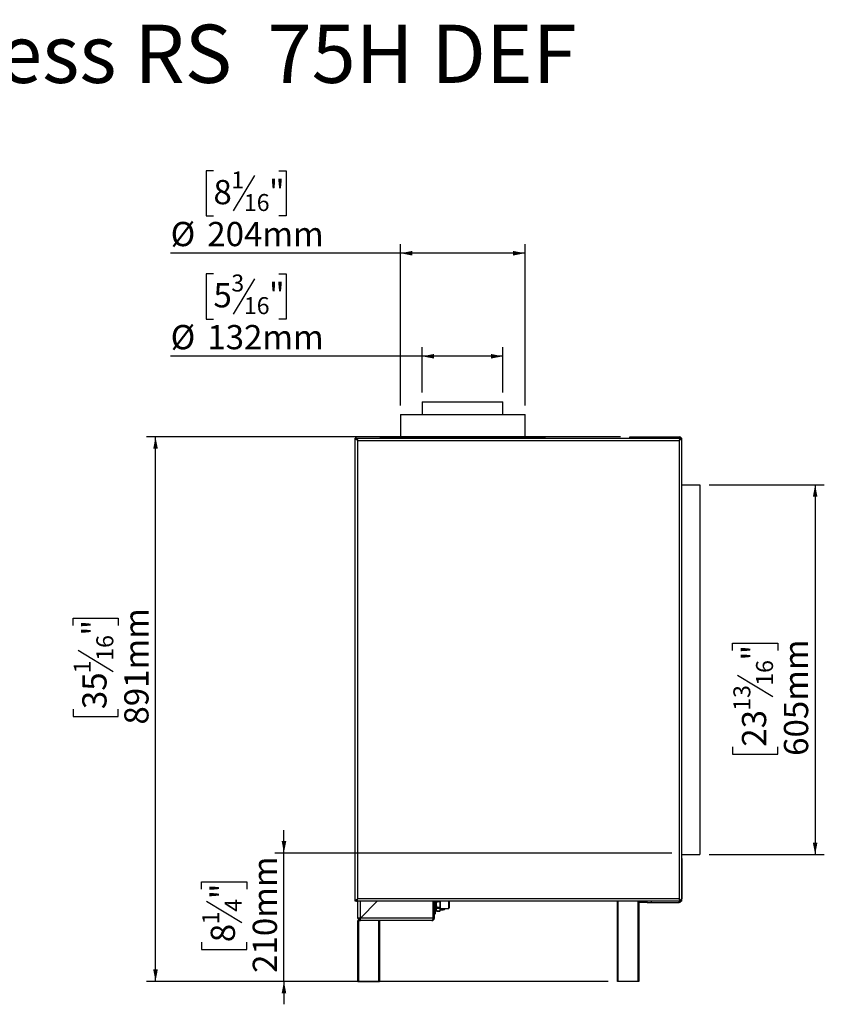
# Model space of a CAD drawing. Units: millimetres. Extents: x 239 to 3412, y 106 to 3014.
# Drawn here: x 1825 to 3142, y 1402 to 3014 of the extents above; entities that cross this region are included whole.
import ezdxf

# ---------------------------------------------------------------- set-up
doc = ezdxf.new("R2010")
doc.units = ezdxf.units.MM
doc.header["$LTSCALE"] = 15
doc.layers.add('FORMAT', color=7, linetype='Continuous')
doc.styles.add('SLDTEXTSTYLE0', font='TXT', dxfattribs={"width": 0.7})
doc.styles.add('SLDTEXTSTYLE1', font='TXT', dxfattribs={"width": 0.75})
doc.dimstyles.new('SLDDIMSTYLE0', dxfattribs={"dimtxt": 39.6875, "dimasz": 19.5, "dimexe": 0, "dimexo": 0.0625, "dimgap": 9.921875, "dimtad": 1, "dimdec": 0, "dimrnd": 1e-09, "dimzin": 12, "dimdsep": 46, "dimtxsty": 'SLDTEXTSTYLE1', "dimsah": 1, "dimcen": 0.09, "dimadec": 0, "dimazin": 3, "dimtfac": 1, "dimtdec": 0, "dimtofl": 0, "dimtmove": 0, "dimatfit": 3, "dimfxl": 0, "dimfrac": 2, "dimtolj": 1, "dimtzin": 12, "dimarcsym": 0})
doc.dimstyles.new('SLDDIMSTYLE1', dxfattribs={"dimtxt": 39.6875, "dimasz": 19.5, "dimexe": 0, "dimexo": 0.0625, "dimgap": 9.921875, "dimtad": 1, "dimdec": 0, "dimrnd": 1e-09, "dimzin": 12, "dimdsep": 46, "dimtxsty": 'SLDTEXTSTYLE1', "dimsah": 1, "dimcen": 0.09, "dimadec": 0, "dimazin": 3, "dimtfac": 1, "dimtdec": 0, "dimtmove": 0, "dimatfit": 0, "dimfxl": 0, "dimfrac": 2, "dimtolj": 1, "dimtzin": 12, "dimarcsym": 0})

# ---------------------------------------------------------------- blocks, each defined once
blk = doc.blocks.new('_D_6')
at = {"layer": 'FORMAT'}
for p, q in [((2142.3, 2597.9), (2130.2, 2597.9)), ((2130.2, 2597.9), (2130.2, 2523.8)), ((2249.5, 2597.9), (2261.6, 2597.9)), ((2261.6, 2597.9), (2261.6, 2523.8)), ((2209.4, 2589.7), (2174.8, 2532)), ((2130.2, 2523.8), (2142.3, 2523.8)), ((2261.6, 2523.8), (2249.5, 2523.8)), ((2483.9, 2403.5), (2483.9, 2477.8)), ((2615.9, 2403.5), (2615.9, 2477.8)), ((2483.9, 2462.8), (2072.3, 2462.8)), ((2615.9, 2462.8), (2483.9, 2462.8))]:
    blk.add_line(p, q, dxfattribs=at)
for points in [[(2483.9, 2462.8), (2503.4, 2459.1), (2503.4, 2466.6)], [(2615.9, 2462.8), (2596.4, 2466.6), (2596.4, 2459.1)]]:
    blk.add_solid(points, dxfattribs=at)
at = {"layer": 'FORMAT', "attachment_point": 1, "style": 'SLDTEXTSTYLE1'}
for s, insert, char_height in [('3', (2171.6, 2596.6), 27.8), ('5', (2142.3, 2582.6), 39.7), ('"', (2233.2, 2582.6), 39.7), ('16', (2192.1, 2559.6), 27.78), ('%%c', (2072.3, 2514), 39.69), ('132mm', (2132.3, 2514), 39.69)]:
    blk.add_mtext(s, dxfattribs=dict(at, insert=insert, char_height=char_height))
blk = doc.blocks.new('_D_7')
at = {"layer": 'FORMAT'}
for p, q in [((2142.3, 2766.5), (2130.2, 2766.5)), ((2130.2, 2766.5), (2130.2, 2692.5)), ((2209.4, 2758.4), (2174.8, 2700.6)), ((2249.5, 2766.5), (2261.6, 2766.5)), ((2261.6, 2766.5), (2261.6, 2692.5)), ((2130.2, 2692.5), (2142.3, 2692.5)), ((2261.6, 2692.5), (2249.5, 2692.5)), ((2448.3, 2382.5), (2448.3, 2646.5)), ((2652.3, 2382.5), (2652.3, 2646.5)), ((2448.3, 2631.5), (2072.3, 2631.5)), ((2652.3, 2631.5), (2448.3, 2631.5))]:
    blk.add_line(p, q, dxfattribs=at)
for points in [[(2448.3, 2631.5), (2467.8, 2627.7), (2467.8, 2635.2)], [(2652.3, 2631.5), (2632.8, 2635.2), (2632.8, 2627.7)]]:
    blk.add_solid(points, dxfattribs=at)
at = {"layer": 'FORMAT', "attachment_point": 1, "style": 'SLDTEXTSTYLE1'}
for s, insert, char_height in [('1', (2171.6, 2765.3), 27.8), ('8', (2142.3, 2751.3), 39.7), ('"', (2233.2, 2751.3), 39.7), ('16', (2192.1, 2728.3), 27.78), ('%%c', (2072.3, 2682.7), 39.69), ('204mm', (2132.3, 2682.7), 39.69)]:
    blk.add_mtext(s, dxfattribs=dict(at, insert=insert, char_height=char_height))
blk = doc.blocks.new('_D_8')
at = {"layer": 'FORMAT'}
for p, q in [((2808.7, 2331), (2032.5, 2331)), ((2047.5, 1440), (2047.5, 2331)), ((1912.5, 2022.1), (1912.5, 2034.1)), ((1912.5, 2034.1), (1986.6, 2034.1)), ((1986.6, 2034.1), (1986.6, 2022.1)), ((1920.7, 1981.9), (1978.4, 1947.3)), ((1912.5, 1885.5), (1912.5, 1873.4)), ((1986.6, 1873.4), (1986.6, 1885.5)), ((1912.5, 1873.4), (1986.6, 1873.4)), ((2788.4, 1440), (2032.5, 1440))]:
    blk.add_line(p, q, dxfattribs=at)
for points in [[(2047.5, 2331), (2043.8, 2311.5), (2051.3, 2311.5)], [(2047.5, 1440), (2051.3, 1459.5), (2043.8, 1459.5)]]:
    blk.add_solid(points, dxfattribs=at)
at = {"layer": 'FORMAT', "attachment_point": 1, "rotation": 90, "style": 'SLDTEXTSTYLE1'}
for s, insert, char_height in [('891mm', (1996.4, 1860.2), 39.69), ('"', (1927.7, 2005.7), 39.7), ('16', (1950.7, 1964.6), 27.78), ('1', (1913.7, 1944.1), 27.8), ('35', (1927.7, 1885.5), 39.69)]:
    blk.add_mtext(s, dxfattribs=dict(at, insert=insert, char_height=char_height))
blk = doc.blocks.new('_D_9')
at = {"layer": 'FORMAT'}
for p, q in [((2257.7, 1650), (2257.7, 1687.5)), ((2892.4, 1650), (2242.7, 1650)), ((2257.7, 1440), (2257.7, 1650)), ((2122.7, 1590.9), (2122.7, 1602.9)), ((2122.7, 1602.9), (2196.8, 1602.9)), ((2196.8, 1602.9), (2196.8, 1590.9)), ((2130.8, 1571.3), (2188.6, 1536.6)), ((2122.7, 1504.1), (2122.7, 1492)), ((2196.8, 1492), (2196.8, 1504.1)), ((2122.7, 1492), (2196.8, 1492)), ((2788.4, 1440), (2242.7, 1440)), ((2257.7, 1440), (2257.7, 1402.5))]:
    blk.add_line(p, q, dxfattribs=at)
for points in [[(2257.7, 1650), (2261.5, 1669.5), (2254, 1669.5)], [(2257.7, 1440), (2254, 1420.5), (2261.5, 1420.5)]]:
    blk.add_solid(points, dxfattribs=at)
at = {"layer": 'FORMAT', "attachment_point": 1, "rotation": 90, "style": 'SLDTEXTSTYLE1'}
for s, insert, char_height in [('210mm', (2206.6, 1453.9), 39.69), ('"', (2137.9, 1574.5), 39.7), ('4', (2160.9, 1553.9), 27.8), ('1', (2123.9, 1533.4), 27.8), ('8', (2137.9, 1504.1), 39.7)]:
    blk.add_mtext(s, dxfattribs=dict(at, insert=insert, char_height=char_height))
blk = doc.blocks.new('_D_10')
at = {"layer": 'FORMAT', "color": 7}
for p, q in [((2953.6, 2252.5), (3142.1, 2252.5)), ((3127.1, 2252.5), (3127.1, 1647.5)), ((2992.1, 1981.2), (2992.1, 1993.2)), ((2992.1, 1993.2), (3066.2, 1993.2)), ((3066.2, 1993.2), (3066.2, 1981.2)), ((3000.3, 1941), (3058, 1906.4)), ((2992.1, 1824), (2992.1, 1811.9)), ((3066.2, 1811.9), (3066.2, 1824)), ((2992.1, 1811.9), (3066.2, 1811.9)), ((2953.6, 1647.5), (3142.1, 1647.5))]:
    blk.add_line(p, q, dxfattribs=at)
for points in [[(3127.1, 2252.5), (3123.4, 2233), (3130.9, 2233)], [(3127.1, 1647.5), (3130.9, 1667), (3123.4, 1667)]]:
    blk.add_solid(points, dxfattribs=at)
at = {"layer": 'FORMAT', "color": 7, "attachment_point": 1, "rotation": 90, "style": 'SLDTEXTSTYLE1'}
for s, insert, char_height in [('"', (3007.3, 1964.8), 39.7), ('605mm', (3076, 1809), 39.69), ('16', (3030.4, 1923.7), 27.78), ('13', (2993.3, 1882.7), 27.78), ('23', (3007.3, 1824), 39.69)]:
    blk.add_mtext(s, dxfattribs=dict(at, insert=insert, char_height=char_height))

msp = doc.modelspace()

# ---------------------------------------------------------------- linework, layer by layer
at = {"color": 7, "linetype": 'Continuous', "lineweight": 25}
for p, q in [((2483.9, 2388.5), (2483.9, 2367.5)), ((2483.9, 2388.5), (2615.9, 2388.5)), ((2615.9, 2367.5), (2615.9, 2388.5)), ((2448.3, 2367.5), (2448.3, 2330.2)), ((2448.3, 2367.5), (2601.3, 2367.5)), ((2601.3, 2367.5), (2652.3, 2367.5)), ((2652.3, 2330.2), (2652.3, 2367.5)), ((2374.4, 1571), (2374.4, 2329)), ((2376.4, 2329), (2374.4, 2329)), ((2376.5, 2329), (2906.3, 2329)), ((2376.5, 2328.3), (2376.5, 2329)), ((2377.4, 2326.4), (2377.4, 2326.4)), ((2378, 2325.5), (2378.1, 2325.5)), ((2378.4, 2325), (2904.4, 2325)), ((2378.4, 1575), (2378.4, 2325)), ((2415.3, 2330.2), (2415.3, 2329)), ((2415.3, 2330.2), (2667.1, 2330.2)), ((2667.1, 2329), (2667.1, 2330.2)), ((2667.1, 2330.2), (2667.3, 2330.2)), ((2667.3, 2329), (2667.3, 2330.2)), ((2667.3, 2330.2), (2685.3, 2330.2)), ((2685.3, 2329), (2685.3, 2330.2)), ((2823.7, 2329), (2823.7, 2331)), ((2823.7, 2331), (2828.7, 2331)), ((2828.7, 2329), (2828.7, 2331)), ((2828.7, 2331), (2838.7, 2331)), ((2838.7, 2329), (2838.7, 2331)), ((2838.7, 2331), (2843.7, 2331)), ((2843.7, 2331), (2843.7, 2329)), ((2843.7, 2331), (2899.7, 2331)), ((2899.7, 2329), (2899.7, 2331)), ((2899.7, 2331), (2904.7, 2331)), ((2904.4, 2325), (2904.4, 1575)), ((2904.7, 2331), (2904.7, 2329)), ((2906.3, 2328.3), (2906.3, 2329)), ((2906.4, 2329), (2908.4, 2329)), ((2908.4, 2329), (2908.4, 1571)), ((2908.6, 2329), (2908.7, 2329)), ((2908.7, 2327), (2908.7, 2329)), ((2908.7, 2259), (2908.7, 2327)), ((2908.7, 2259), (2908.4, 2259)), ((2908.4, 2252.5), (2938.6, 2252.5)), ((2938.6, 2252.5), (2938.6, 1647.5)), ((2908.4, 1647.5), (2938.6, 1647.5)), ((2908.7, 1641), (2908.4, 1641)), ((2908.7, 1641), (2908.7, 1575)), ((2376.4, 1571), (2374.4, 1571)), ((2376.5, 1571.7), (2376.5, 1571)), ((2906.3, 1571), (2376.5, 1571)), ((2904.4, 1575), (2378.4, 1575)), ((2378.9, 1543.5), (2378.9, 1571)), ((2410.3, 1571), (2382.9, 1543.6)), ((2383, 1543.5), (2410.5, 1571)), ((2501.8, 1543.5), (2501.8, 1571)), ((2501.9, 1543.5), (2501.9, 1571)), ((2503.9, 1543.5), (2503.9, 1571)), ((2504.4, 1568.6), (2503.9, 1568.6)), ((2504.4, 1562.9), (2503.9, 1562.9)), ((2504.4, 1571), (2504.4, 1568.6)), ((2504.4, 1568.6), (2504.4, 1562.9)), ((2504.4, 1562.9), (2504.4, 1560)), ((2505.4, 1565.7), (2505.4, 1571)), ((2505.4, 1555.7), (2505.4, 1565.7)), ((2506.8, 1565.7), (2506.8, 1571)), ((2506.8, 1555.7), (2506.8, 1565.7)), ((2507.7, 1571), (2507.7, 1570.8)), ((2507.7, 1570.8), (2512.9, 1570.8)), ((2512.9, 1570.8), (2512.9, 1571)), ((2513.8, 1565.7), (2513.8, 1571)), ((2513.8, 1556.5), (2513.8, 1565.7)), ((2527.4, 1564.2), (2527.4, 1571)), ((2527.4, 1559.2), (2527.4, 1564.2)), ((2528.4, 1571), (2528.4, 1564.5)), ((2528.4, 1564.5), (2528.4, 1560.2)), ((2803.4, 1440), (2803.4, 1571)), ((2838.4, 1569), (2838.4, 1571)), ((2838.4, 1569), (2838.4, 1440)), ((2843.4, 1569), (2838.4, 1569)), ((2843.4, 1571), (2843.4, 1569)), ((2852.4, 1569), (2843.4, 1569)), ((2852.4, 1569), (2852.4, 1571)), ((2852.4, 1569), (2859.4, 1569)), ((2859.4, 1569), (2859.4, 1571)), ((2859.4, 1569), (2904.4, 1569)), ((2904.4, 1569), (2904.4, 1571)), ((2906.3, 1571.7), (2906.3, 1571)), ((2906.4, 1571), (2908.4, 1571)), ((2501.9, 1559), (2501.8, 1559)), ((2501.9, 1556.2), (2501.8, 1556.2)), ((2501.8, 1555.9), (2501.9, 1555.9)), ((2504.4, 1560), (2503.9, 1560)), ((2504.4, 1559), (2503.9, 1559)), ((2504.4, 1556.2), (2503.9, 1556.2)), ((2503.9, 1555.7), (2505.4, 1555.7)), ((2503.9, 1550.7), (2505.4, 1550.7)), ((2504.4, 1559), (2504.4, 1560)), ((2504.4, 1559), (2505.4, 1559)), ((2504.4, 1556.2), (2504.4, 1559)), ((2504.4, 1555.7), (2504.4, 1556.2)), ((2505.9, 1555.7), (2504.4, 1555.7)), ((2504.4, 1550.7), (2504.4, 1555.7)), ((2505.9, 1550.7), (2504.4, 1550.7)), ((2505.4, 1555.7), (2506.8, 1555.7)), ((2505.4, 1555.7), (2505.4, 1550.7)), ((2505.9, 1550.7), (2505.9, 1555.7)), ((2506.8, 1556.5), (2507.7, 1555)), ((2506.8, 1556.4), (2506.8, 1556.4)), ((2507.7, 1560.7), (2507.7, 1560)), ((2512.9, 1560.7), (2507.7, 1560.7)), ((2507.7, 1560), (2512.9, 1560)), ((2507.7, 1555), (2512.9, 1555)), ((2507.7, 1555), (2507.7, 1555)), ((2512.9, 1555), (2507.7, 1555)), ((2512.9, 1560), (2512.9, 1560.7)), ((2512.9, 1555), (2513.8, 1556.5)), ((2512.9, 1555), (2512.9, 1555)), ((2513.8, 1559.2), (2527.4, 1559.2)), ((2516.2, 1556.5), (2513.8, 1556.5)), ((2516.2, 1559.2), (2516.2, 1556.5)), ((2516.2, 1557.3), (2518.4, 1557.3)), ((2527.4, 1559.2), (2528.4, 1560.2)), ((2378.9, 1543.5), (2380.9, 1543.5)), ((2378.9, 1439.5), (2378.9, 1539.5)), ((2378.9, 1539.5), (2379.9, 1539.5)), ((2379.9, 1539.5), (2379.9, 1439.5)), ((2382.9, 1539.5), (2379.9, 1539.5)), ((2382.9, 1539.5), (2382.9, 1541.5)), ((2499.9, 1539.5), (2382.9, 1539.5)), ((2501.8, 1543.5), (2383, 1543.5)), ((2412.9, 1439.5), (2412.9, 1539.5)), ((2413.9, 1539.5), (2413.9, 1439.5)), ((2503.9, 1543.5), (2501.9, 1543.5)), ((2379.9, 1439.5), (2378.9, 1439.5)), ((2412.9, 1439.5), (2379.9, 1439.5)), ((2413.9, 1439.5), (2412.9, 1439.5)), ((2804.4, 1440), (2803.4, 1440)), ((2837.4, 1440), (2804.4, 1440)), ((2838.4, 1440), (2837.4, 1440))]:
    msp.add_line(p, q, dxfattribs=at)
at = {"color": 8, "linetype": 'Continuous', "lineweight": 25}
for p, q in [((2908.4, 2327), (2908.7, 2327)), ((2382.9, 1543.6), (2382.9, 1571)), ((2804.4, 1571), (2804.4, 1440)), ((2837.4, 1440), (2837.4, 1571)), ((2908.4, 1575), (2908.7, 1575)), ((2518.4, 1557.9), (2518.4, 1559.2)), ((2518.4, 1557.3), (2518.4, 1557.9))]:
    msp.add_line(p, q, dxfattribs=at)
at = {"color": 7, "linetype": 'Continuous', "lineweight": 25, "flags": 128}
for points in [[(2908.7, 2327), (2908.6, 2327.8), (2908.4, 2328.5)], [(2906.2, 1572.1), (2906.2, 1572.2), (2906.3, 1572.5)], [(2908.4, 1573.5), (2908.6, 1574.2), (2908.7, 1575)], [(2501.8, 1559.4), (2501.8, 1559.5), (2501.9, 1559.7)]]:
    msp.add_lwpolyline(points, dxfattribs=at)
at = {"color": 7, "linetype": 'Continuous', "lineweight": 25}
for centre, radius, start, end in [((2904.7, 2327), 4, 30, 90), ((2904.4, 1573), 4, 270, 330), ((2518.4, 1561.9), 4.53, 270, 324.4874), ((2382.9, 1543.5), 4, 180, 270), ((2382.9, 1543.5), 2, 180, 270)]:
    msp.add_arc(centre, radius, start, end, dxfattribs=at)
for points in [[(2378.4, 2325), (2377.9, 2325.3), (2376.8, 2326), (2375.5, 2327), (2374.6, 2328), (2374.4, 2328.7), (2374.4, 2329)], [(2378.4, 2325), (2378.1, 2325.3), (2377.6, 2326), (2376.9, 2327), (2376.5, 2328), (2376.4, 2328.7), (2376.4, 2329)], [(2376.5, 2329), (2376.6, 2328.9), (2377, 2328.8), (2377.4, 2327.9), (2377.9, 2326.6), (2378.2, 2325.5), (2378.4, 2325)], [(2906.3, 2329), (2906.1, 2328.9), (2905.8, 2328.8), (2905.3, 2327.9), (2904.9, 2326.6), (2904.5, 2325.5), (2904.4, 2325)], [(2904.4, 2325), (2904.9, 2325.3), (2906, 2326), (2907.3, 2327), (2908.2, 2328), (2908.3, 2328.7), (2908.4, 2329)], [(2904.4, 2325), (2904.6, 2325.3), (2905.2, 2326), (2905.8, 2327), (2906.3, 2328), (2906.4, 2328.7), (2906.4, 2329)], [(2378.4, 1575), (2377.9, 1574.7), (2376.8, 1574), (2375.5, 1573), (2374.6, 1572), (2374.4, 1571.3), (2374.4, 1571)], [(2378.4, 1575), (2378.1, 1574.7), (2377.6, 1574), (2376.9, 1573), (2376.5, 1572), (2376.4, 1571.3), (2376.4, 1571)], [(2376.5, 1571), (2376.6, 1571.1), (2377, 1571.2), (2377.4, 1572.1), (2377.9, 1573.4), (2378.2, 1574.5), (2378.4, 1575)], [(2904.4, 1575), (2904.5, 1574.5), (2904.9, 1573.4), (2905.3, 1572.1), (2905.8, 1571.2), (2906.1, 1571.1), (2906.3, 1571)], [(2908.4, 1571), (2908.3, 1571.3), (2908.2, 1572), (2907.3, 1573), (2906, 1574), (2904.9, 1574.7), (2904.4, 1575)], [(2906.4, 1571), (2906.4, 1571.3), (2906.3, 1572), (2905.8, 1573), (2905.2, 1574), (2904.6, 1574.7), (2904.4, 1575)], [(2382.9, 1543.6), (2382.4, 1543.6), (2381.3, 1543.6), (2380, 1543.5), (2379.1, 1543.5), (2378.9, 1543.5), (2378.9, 1543.5)], [(2382.9, 1539.5), (2382.9, 1539.6), (2382.9, 1539.7), (2382.9, 1540.6), (2383, 1541.9), (2383, 1543), (2383, 1543.5)], [(2499.9, 1539.5), (2500.4, 1539.6), (2501.5, 1539.7), (2502.8, 1540.6), (2503.7, 1541.9), (2503.8, 1543), (2503.9, 1543.5)]]:
    msp.add_open_spline(points, degree=3, dxfattribs=at)
for points, knots in [([(2376.5, 2328.3), (2376.5, 2328.3), (2376.2, 2328.2), (2375.9, 2327.8), (2375.4, 2327.3), (2375.2, 2326.9), (2375.1, 2326.7), (2375, 2326.5), (2374.9, 2326.4), (2374.9, 2326.3)], [0, 0, 0, 0, 0.0330344, 0.256077, 0.4694574, 0.648807, 0.7328556, 0.8173382, 1, 1, 1, 1]), ([(2377.2, 2326.6), (2377.3, 2326.5), (2377.5, 2326.3), (2377.9, 2325.8), (2378.2, 2325.3), (2378.4, 2325)], [0, 0, 0, 0, 0.178419, 0.58921, 1, 1, 1, 1]), ([(2905.5, 2326.5), (2905.4, 2326.5), (2905.2, 2326.3), (2904.9, 2325.8), (2904.5, 2325.3), (2904.4, 2325)], [0, 0, 0, 0, 0.139419, 0.569709, 1, 1, 1, 1]), ([(2377.2, 1573.4), (2377.3, 1573.5), (2377.5, 1573.6), (2377.9, 1574.2), (2378.2, 1574.7), (2378.4, 1575)], [0, 0, 0, 0, 0.178419, 0.58921, 1, 1, 1, 1]), ([(2507.7, 1570.8), (2507.4, 1569.6), (2506.9, 1567.5), (2506.9, 1564.4), (2507.3, 1562.3), (2507.6, 1561), (2507.7, 1560.7)], [0, 0, 0, 0, 0.351994, 0.624318, 0.903985, 1, 1, 1, 1]), ([(2512.9, 1560.7), (2513, 1561), (2513.3, 1562.2), (2513.7, 1564.4), (2513.7, 1567.5), (2513.2, 1569.6), (2512.9, 1570.8)], [0, 0, 0, 0, 0.096015, 0.368678, 0.648004, 1, 1, 1, 1]), ([(2904.4, 1575), (2904.5, 1574.7), (2904.9, 1574.2), (2905.2, 1573.7), (2905.4, 1573.5), (2905.5, 1573.4)], [0, 0, 0, 0, 0.43252, 0.865039, 1, 1, 1, 1]), ([(2507.7, 1560), (2507.4, 1559.6), (2507, 1558.7), (2506.9, 1557.4), (2507.1, 1556.1), (2507.5, 1555.4), (2507.7, 1555)], [0, 0, 0, 0, 0.2664907, 0.5381918, 0.7672755, 1, 1, 1, 1]), ([(2512.9, 1555), (2513.1, 1555.4), (2513.6, 1556.3), (2513.7, 1557.6), (2513.5, 1558.9), (2513.1, 1559.6), (2512.9, 1560)], [0, 0, 0, 0, 0.266491, 0.538192, 0.767275, 1, 1, 1, 1]), ([(2501.8, 1543.5), (2501.6, 1543), (2501.4, 1542.1), (2500.9, 1540.8), (2500.5, 1539.9), (2500.2, 1539.5), (2500, 1539.5), (2499.9, 1539.5)], [0, 0, 0, 0, 0.224325, 0.448684, 0.673044, 0.897404, 1, 1, 1, 1]), ([(2501.4, 1542.2), (2501.5, 1542.4), (2501.8, 1542.8), (2501.9, 1543.2), (2501.9, 1543.5)], [0, 0, 0, 0, 0.4411058, 1, 1, 1, 1])]:
    msp.add_open_spline(points, degree=3, knots=knots, dxfattribs=at)

# ---------------------------------------------------------------- texts
at = {"layer": 'FORMAT', "color": 7, "insert": (2028.8, 3005.4), "char_height": 95.25, "attachment_point": 2, "style": 'SLDTEXTSTYLE0'}
msp.add_mtext('Wilderness RS  75H DEF', dxfattribs=at)

# ---------------------------------------------------------------- dimensions: what is measured, and where the dimension line sits
at = {"layer": 'FORMAT'}
for base, p1, p2, picture, middle in [((2448.3, 2631.5), (2652.3, 2367.5), (2448.3, 2367.5), '_D_7', (2195.9, 2631.5)), ((2483.9, 2462.8), (2615.9, 2388.5), (2483.9, 2388.5), '_D_6', (2195.9, 2462.8))]:
    dim = msp.add_linear_dim(base=base, p1=p1, p2=p2, text='%%c<>', dimstyle='SLDDIMSTYLE0', dxfattribs=at)
    dim.commit()
    dim.dimension.update_dxf_attribs({"geometry": picture, "text_midpoint": middle, "dimtype": 160})
for base, p2, dimstyle, picture, middle in [((2047.5, 2331), (2823.7, 2331), 'SLDDIMSTYLE0', '_D_8', (2047.5, 1953.8)), ((2257.7, 1650), (2907.4, 1650), 'SLDDIMSTYLE1', '_D_9', (2257.7, 1547.5))]:
    dim = msp.add_linear_dim(base=base, p1=(2803.4, 1440), p2=p2, angle=90, dimstyle=dimstyle, dxfattribs=at)
    dim.commit()
    dim.dimension.update_dxf_attribs({"geometry": picture, "text_midpoint": middle, "dimtype": 160})
at = {"layer": 'FORMAT', "color": 7}
dim = msp.add_linear_dim(base=(3127.1, 1647.5), p1=(2938.6, 2252.5), p2=(2938.6, 1647.5), angle=90, dimstyle='SLDDIMSTYLE0', dxfattribs=at)
dim.commit()
dim.dimension.update_dxf_attribs({"geometry": '_D_10', "text_midpoint": (3127.1, 1902.6), "dimtype": 160})

doc.saveas('drawing.dxf')
